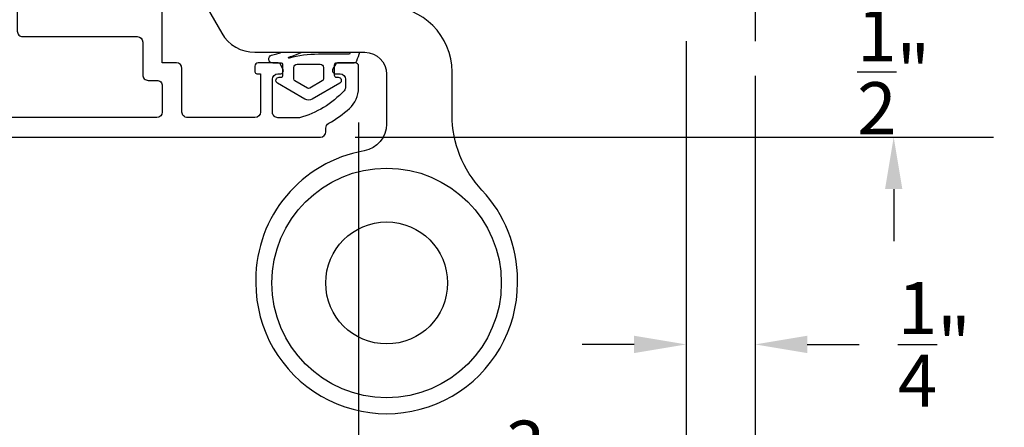
# Model space of a CAD drawing. Units: inches. Extents: x 0 to 260, y 0 to 43.
# Drawn here: x 132 to 135, y 12 to 14 of the extents above; entities that cross this region are included whole.
import ezdxf

# ---------------------------------------------------------------- set-up
doc = ezdxf.new("R2010")
doc.units = ezdxf.units.IN
doc.header["$MEASUREMENT"] = 0
doc.layers.add('Arcadia-Dim', color=4, linetype='Continuous')
doc.layers.add('Arcadia-Profile', color=5, linetype='Continuous')
doc.styles.get("Standard").update_dxf_attribs({"font": 'ARIALN.TTF'})
doc.dimstyles.get("Standard").update_dxf_attribs({"dimtxt": 0.09375, "dimasz": 0.09375, "dimexe": 0.18, "dimexo": 0.0625, "dimgap": 0.09, "dimtad": 0, "dimtih": 1, "dimtoh": 1, "dimdec": 4, "dimzin": 0, "dimdsep": 46, "dimlunit": 4, "dimtxsty": 'Standard', "dimcen": 0.09, "dimadec": 0, "dimazin": 0, "dimtfac": 1, "dimtdec": 4, "dimtofl": 0, "dimtmove": 0, "dimatfit": 3, "dimfxl": 1, "dimtolj": 1, "dimtzin": 0, "dimarcsym": 0})

# ---------------------------------------------------------------- blocks, each defined once
blk = doc.blocks.new('*D338')
at = {"layer": 'Arcadia-Dim', "color": 0, "lineweight": -2}
for p, q in [((134.9338025019158, 14.1306560381449), (134.9338025019158, 14.3181560381449)), ((134.3089253068876, 13.9431560381449), (135.2938025019158, 13.9431560381449)), ((132.9886846004754, 13.47182758855612), (135.2938025019158, 13.47182758855612)), ((134.9338025019158, 13.28432758855612), (134.9338025019158, 13.09682758855612))]:
    blk.add_line(p, q, dxfattribs=at)
at = {"layer": 'Arcadia-Dim', "color": 0}
for points in [[(134.9025525019158, 14.1306560381449), (134.9650525019158, 14.1306560381449), (134.9338025019158, 13.9431560381449)], [(134.9025525019158, 13.28432758855612), (134.9650525019158, 13.28432758855612), (134.9338025019158, 13.47182758855612)]]:
    blk.add_solid(points, dxfattribs=at)
at = {"layer": 'Defpoints', "color": 0}
for p in [(134.1839253068876, 13.9431560381449), (132.8636846004753, 13.47182758855612), (134.9338025019158, 13.47182758855612)]:
    blk.add_point(p, dxfattribs=at)
at = {"layer": 'Arcadia-Dim', "color": 0, "lineweight": -3, "insert": (134.9338025019158, 13.70749181335053), "char_height": 0.1875, "attachment_point": 5}
blk.add_mtext('\\A1;{\\H1.000000x;\\S1/2;}"', dxfattribs=at)
blk = doc.blocks.new('*D340')
at = {"layer": 'Arcadia-Dim', "color": 0, "lineweight": -2}
for p, q in [((133.1485498282857, 17.19315528202557), (126.8593578177832, 17.19315528202557)), ((127.2193578177832, 17.00565528202557), (127.2193578177832, 15.73482201136219)), ((127.2193578177832, 13.65932639417767), (127.2193578177832, 14.93015966484105)), ((129.0816056088465, 13.47182639417767), (126.8593578177832, 13.47182639417767))]:
    blk.add_line(p, q, dxfattribs=at)
at = {"layer": 'Arcadia-Dim', "color": 0}
for points in [[(127.1881078177832, 17.00565528202557), (127.2506078177832, 17.00565528202557), (127.2193578177832, 17.19315528202557)], [(127.1881078177832, 13.65932639417767), (127.2506078177832, 13.65932639417767), (127.2193578177832, 13.47182639417767)]]:
    blk.add_solid(points, dxfattribs=at)
at = {"layer": 'Defpoints', "color": 0}
for p in [(133.2735498282857, 17.19315528202557), (127.2193578177832, 13.47182639417767), (129.2066056088465, 13.47182639417767)]:
    blk.add_point(p, dxfattribs=at)
at = {"layer": 'Arcadia-Dim', "color": 0, "lineweight": -3, "insert": (127.2193578177832, 15.33249083810164), "char_height": 0.1875, "attachment_point": 5}
blk.add_mtext('\\A1;3{\\H1.000000x;\\S3/4;}"', dxfattribs=at)
blk = doc.blocks.new('*D354')
at = {"layer": 'Arcadia-Dim', "color": 0, "lineweight": -2}
for p, q in [((128.9450135890477, 13.74084049733491), (128.9450135890477, 11.86411863093347)), ((133.0015299149909, 13.52405728656546), (133.0015299149909, 11.86411863093347)), ((129.1325135890477, 12.22411863093347), (130.5935573932199, 12.22411863093347)), ((132.8140299149909, 12.22411863093347), (131.3529861108188, 12.22411863093347))]:
    blk.add_line(p, q, dxfattribs=at)
at = {"layer": 'Arcadia-Dim', "color": 0}
for points in [[(129.1325135890477, 12.25536863093347), (129.1325135890477, 12.19286863093347), (128.9450135890477, 12.22411863093347)], [(132.8140299149909, 12.25536863093347), (132.8140299149909, 12.19286863093347), (133.0015299149909, 12.22411863093347)]]:
    blk.add_solid(points, dxfattribs=at)
at = {"layer": 'Defpoints', "color": 0}
for p in [(128.9450135890477, 13.86584049733491), (133.0015299149909, 13.64905728656546), (133.0015299149909, 12.22411863093347)]:
    blk.add_point(p, dxfattribs=at)
at = {"layer": 'Arcadia-Dim', "color": 0, "lineweight": -3, "insert": (130.9732717520193, 12.22411863093347), "char_height": 0.1875, "attachment_point": 5}
blk.add_mtext('\\A1;4{\\H1.000000x;\\S1/16;}"', dxfattribs=at)
blk = doc.blocks.new('*D355')
at = {"layer": 'Arcadia-Dim', "color": 0, "lineweight": -2}
for p, q in [((134.1839253068876, 13.8181560381449), (134.1839253068876, 11.86411863093347)), ((133.001529914991, 12.48639983767052), (133.001529914991, 11.86411863093347)), ((133.189029914991, 12.22411863093347), (133.223309125264, 12.22411863093347)), ((133.9964253068876, 12.22411863093347), (133.9621460966146, 12.22411863093347))]:
    blk.add_line(p, q, dxfattribs=at)
at = {"layer": 'Arcadia-Dim', "color": 0}
for points in [[(133.189029914991, 12.25536863093347), (133.189029914991, 12.19286863093347), (133.001529914991, 12.22411863093347)], [(133.9964253068876, 12.25536863093347), (133.9964253068876, 12.19286863093347), (134.1839253068876, 12.22411863093347)]]:
    blk.add_solid(points, dxfattribs=at)
at = {"layer": 'Defpoints', "color": 0}
for p in [(134.1839253068876, 13.9431560381449), (133.001529914991, 12.61139983767052), (134.1839253068876, 12.22411863093347)]:
    blk.add_point(p, dxfattribs=at)
at = {"layer": 'Arcadia-Dim', "color": 0, "lineweight": -3, "insert": (133.5927276109393, 12.22411863093347), "char_height": 0.1875, "attachment_point": 5}
blk.add_mtext('\\A1;1{\\H1.000000x;\\S3/16;}"', dxfattribs=at)
blk = doc.blocks.new('*D341')
at = {"layer": 'Arcadia-Dim', "color": 0, "lineweight": -2}
for p, q in [((134.1839253068876, 13.8181560381449), (134.1839253068876, 12.36411863093347)), ((134.4339253068876, 13.6931560381449), (134.4339253068876, 12.36411863093347)), ((133.9964253068876, 12.72411863093347), (133.8089253068876, 12.72411863093347)), ((134.6214253068875, 12.72411863093347), (134.8089253068875, 12.72411863093347))]:
    blk.add_line(p, q, dxfattribs=at)
at = {"layer": 'Arcadia-Dim', "color": 0}
for points in [[(133.9964253068876, 12.75536863093347), (133.9964253068876, 12.69286863093347), (134.1839253068876, 12.72411863093347)], [(134.6214253068875, 12.75536863093347), (134.6214253068875, 12.69286863093347), (134.4339253068876, 12.72411863093347)]]:
    blk.add_solid(points, dxfattribs=at)
at = {"layer": 'Defpoints', "color": 0}
for p in [(134.1839253068876, 13.9431560381449), (134.4339253068876, 13.8181560381449), (134.4339253068876, 12.72411863093347)]:
    blk.add_point(p, dxfattribs=at)
at = {"layer": 'Arcadia-Dim', "color": 0, "lineweight": -3, "insert": (135.0805010231222, 12.72411863093347), "char_height": 0.1875, "attachment_point": 5}
blk.add_mtext('\\A1;{\\H1.000000x;\\S1/4;}"', dxfattribs=at)
blk = doc.blocks.new('*D342')
at = {"layer": 'Arcadia-Dim', "color": 0, "lineweight": -2}
for p, q in [((134.1839253068876, 13.8181560381449), (134.1839253068876, 11.36411863093347)), ((128.9450135890477, 12.34454628327452), (128.9450135890477, 11.36411863093347)), ((129.1325135890477, 11.72411863093347), (131.2374494957166, 11.72411863093347)), ((133.9964253068876, 11.72411863093347), (131.8914894002187, 11.72411863093347))]:
    blk.add_line(p, q, dxfattribs=at)
at = {"layer": 'Arcadia-Dim', "color": 0}
for points in [[(129.1325135890477, 11.75536863093347), (129.1325135890477, 11.69286863093347), (128.9450135890477, 11.72411863093347)], [(133.9964253068876, 11.75536863093347), (133.9964253068876, 11.69286863093347), (134.1839253068876, 11.72411863093347)]]:
    blk.add_solid(points, dxfattribs=at)
at = {"layer": 'Defpoints', "color": 0}
for p in [(134.1839253068876, 13.9431560381449), (128.9450135890477, 12.46954628327452), (128.9450135890477, 11.72411863093347)]:
    blk.add_point(p, dxfattribs=at)
at = {"layer": 'Arcadia-Dim', "color": 0, "lineweight": -3, "insert": (131.5644694479676, 11.72411863093347), "char_height": 0.1875, "attachment_point": 5}
blk.add_mtext('\\A1;5{\\H1.000000x;\\S1/4;}"', dxfattribs=at)

msp = doc.modelspace()

# ---------------------------------------------------------------- linework, layer by layer
at = {"layer": 'Arcadia-Profile', "lineweight": -3}
msp.add_line((134.4304646817763, 17.31816225181407), (134.4339253068876, 13.8181560381449), dxfattribs=at)
msp.add_lwpolyline([(131.7885801536205, 13.83430530393215), (132.2021161174226, 13.83430530392272, -0.4142135623668517), (132.2218083061735, 13.81461311517145), (132.2218083061735, 13.69631823879328, 0.4142135623736153), (132.241500494925, 13.67662605004168), (132.2730078165468, 13.67662605004156, -0.4142135623736153), (132.2927000052984, 13.65693386129041), (132.2927000052984, 13.56241143141173, -0.4142135435268887), (132.2730078178139, 13.54271924266047), (130.0162137704681, 13.5427190974452, -0.4142135812193017), (129.9965215804494, 13.5624112861968), (129.9965215804494, 14.76314033484809, -0.4142135623730951), (130.016213769201, 14.78283252359969), (131.7491957761384, 14.78283252359969, -0.4142135623795986), (131.7688879648896, 14.76314033484786), (131.7688879648696, 13.8539974926841, 0.4142135623732252)], format="xyb", close=True, dxfattribs=at)
at = {"layer": 'Arcadia-Profile'}
for points in [[(132.3089243094331, 14.19044691127735), (132.5074073345957, 13.84666428372438), (132.5074072222653, 13.8466642795573, 0.2679491830778663), (132.6267847698637, 13.7777416230941), (133.0240553500419, 13.7777416230941, -0.4142135623730939), (133.1028241050479, 13.69897286808813), (133.1028241050479, 13.51909880375817, -0.3643251181389372), (133.0213391812649, 13.42211235010902), (133.0213391685444, 13.42211223394687, 0.364325093426542), (132.630211575012, 12.9565772635419), (132.630211575012, 12.9467311690365, 1.000000017206378), (133.5754366350837, 12.94673116916621), (133.5754366350837, 12.9565772635419, 0.1914013175707916), (133.4465423156582, 13.28095419743485), (133.4465423123562, 13.2809542552628, -0.1914013266171651), (133.3391303700658, 13.55126837683858), (133.3391303700658, 13.706849773127, 0.4142135623730946), (133.1028241050479, 13.9431560381449)], [(133.0046802262301, 13.7777416230941, -0.0107143278309188), (132.9940709298907, 13.74569797618014, -0.317473931730567), (132.9847922830204, 13.73914616530951), (132.9214201595703, 13.73914617124055, 0.4142135897848852), (132.9135432833325, 13.7312692957399), (132.9135432833325, 13.69582335598724, 0.4142135349612638), (132.9214201580959, 13.68794648048671), (132.9273278165644, 13.68794647993374, -0.7673269508052697), (132.933235472084, 13.66589880525393), (132.8343882934392, 13.60882936005473, -0.26794919243111), (132.8075916989618, 13.60882936005473), (132.708744520317, 13.66589880525393, -0.7673269508052888), (132.7146521758366, 13.68794647993374), (132.7205598343051, 13.68794648048671, 0.4142135349612638), (132.7284367090685, 13.69582335598724), (132.7284367090685, 13.73126931453848, 0.4142135349613055), (132.7205598343051, 13.73914619003901), (132.6917503279997, 13.73914619273532, -0.8514399351799722), (132.6871811406823, 13.76743479732485, 0.0073594853443158), (132.7243200361465, 13.7777416230941, 0.0073594853443158)], [(132.971651786152, 13.7777416230941, -0.0015219232125388), (132.970229161756, 13.77336358033662, -0.3240722355643863), (132.9664872347844, 13.77065366902511), (132.8562184552233, 13.77065367934514, 0.0667437021844375), (132.7506168742239, 13.75649413157052, -0.9755615042915865), (132.7494860388598, 13.76026547239539, 0.0156339181732829), (132.7977628891423, 13.7777416230941, 0.0156339181732829)]]:
    msp.add_lwpolyline(points, format="xyb", dxfattribs=at)
at = {"layer": 'Arcadia-Profile', "lineweight": -3}
msp.add_lwpolyline([(129.2066056281406, 13.47182639417767), (132.8636846004753, 13.47182758855612, 0.4142134667672183), (132.8833767827956, 13.49151977731102), (132.8833767827935, 13.50359403758395, -0.2797420971458255), (132.8939885853049, 13.52165776007379, 0.0585281373222103), (132.9683913302598, 13.57538539984657, 0.2145534207348795), (133.0015299149909, 13.64905728656546), (133.0015299149911, 13.72782592112739, 0.4142135623704937), (132.9897147820729, 13.73964105404567), (132.9251978301345, 13.73964105404613, 0.2678568555195868), (132.9190596680304, 13.73609859456073), (132.908592381671, 13.71798314285612, 0.5774651462438883), (132.9188226896486, 13.70025667654224), (132.9345765934813, 13.70025667654246, -0.4142135600281801), (132.954268782233, 13.68056448794877), (132.9542687824566, 13.65266118917904, -0.1875957025303698), (132.9490952425855, 13.63935738759036, -0.1438857570119472), (132.7875037508508, 13.54178493972912), (132.7100855712735, 13.54178493972912, -0.4142135623730951), (132.6903933823682, 13.56147712863444), (132.6903933823683, 13.68056448779131, -0.4142135623720546), (132.7100855711197, 13.70025667654258), (132.7179626040068, 13.70025667654246, 0.5773469972759098), (132.7281948328885, 13.71797921596803), (132.7177349664072, 13.73609664684702, 0.267952934708624), (132.7115953927172, 13.73964135455739), (132.6391936727507, 13.73964105404647, 0.4142123467029266), (132.6273784386207, 13.72782577087523), (132.6273784386216, 13.70734617683965, 0.4142135623615332), (132.6344676384162, 13.70025697704531), (132.6470706273731, 13.70025697704554), (132.6470706273731, 13.56241162019702, -0.4142134328486799), (132.6273784473299, 13.54271943144553), (132.383283901883, 13.54271932350113, -0.414213691897392), (132.3635917044232, 13.56241151225239), (132.3635917044232, 13.71994886529487, 0.4142135623730951), (132.3438995156717, 13.73964105404647), (132.2927000052984, 13.73964105404647), (132.2927000052984, 13.96033397260734, 0.4142135623730951)], format="xyb", dxfattribs=at)
at = {"layer": 'Arcadia-Profile'}
msp.add_lwpolyline([(132.8741589058296, 13.72339243988935), (132.8741589058296, 13.68181581192115, -0.2679491924311433), (132.8702204680792, 13.67499423763522), (132.8249284339508, 13.64884486953903, -0.2679491924311679), (132.8170515584502, 13.64884486953903), (132.7717595243218, 13.67499423763522, -0.2679491924310862), (132.7678210865715, 13.68181581192115), (132.7678210865715, 13.72339243988935, -0.4142135623731229), (132.7796363998224, 13.73520775314031), (132.8623435925787, 13.73520775314031, -0.4142135623730951)], format="xyb", close=True, dxfattribs=at)
for radius in [0.4140991268357363, 0.2199283262966279]:
    msp.add_circle((133.1028239770486, 12.94574651577554), radius, dxfattribs=at)

# ---------------------------------------------------------------- dimensions: what is measured, and where the dimension line sits
at = {"layer": 'Arcadia-Dim', "lineweight": -3}
for base, p1, p2, angle, picture, middle in [((127.2193578177832, 13.47182639417767), (133.2735498282857, 17.19315528202557), (129.2066056088465, 13.47182639417767), 90, '*D340', (127.2193578177832, 15.33249083810164)), ((128.9450135890477, 11.72411863093347), (134.1839253068876, 13.9431560381449), (128.9450135890477, 12.46954628327452), 180, '*D342', (131.5644694479676, 11.72411863093347)), ((134.4339253068876, 12.72411863093347), (134.1839253068876, 13.9431560381449), (134.4339253068876, 13.8181560381449), 180, '*D341', (135.0805010231222, 12.72411863093347)), ((133.0015299149909, 12.22411863093347), (128.9450135890477, 13.86584049733491), (133.0015299149909, 13.64905728656546), 180, '*D354', (130.9732717520193, 12.22411863093347))]:
    dim = msp.add_linear_dim(base=base, p1=p1, p2=p2, angle=angle, dimstyle='Standard', override={"dimscale": 2}, dxfattribs=at)
    dim.commit()
    dim.dimension.update_dxf_attribs({"geometry": picture, "text_midpoint": middle})
for base, p1, p2, angle, picture, middle in [((134.9338025019158, 13.47182758855612), (134.1839253068876, 13.9431560381449), (132.8636846004753, 13.47182758855612), 90, '*D338', (134.9338025019158, 13.70749181335053)), ((134.1839253068876, 12.22411863093347), (133.001529914991, 12.61139983767052), (134.1839253068876, 13.9431560381449), 180, '*D355', (133.5927276109393, 12.22411863093347))]:
    dim = msp.add_linear_dim(base=base, p1=p1, p2=p2, angle=angle, dimstyle='Standard', override={"dimscale": 2}, dxfattribs=at)
    dim.commit()
    dim.dimension.update_dxf_attribs({"geometry": picture, "text_midpoint": middle, "dimtype": 160})

doc.saveas('drawing.dxf')
